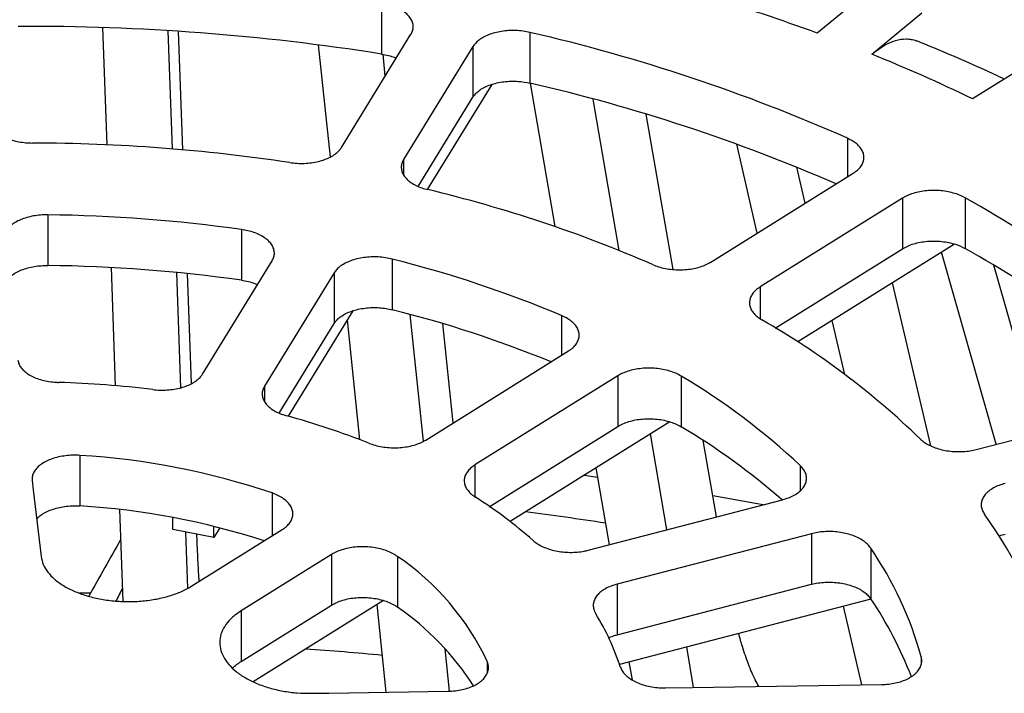
# Model space of a CAD drawing. Units: inches. Extents: x 0.4 to 8.4, y 0.1 to 10.9.
# Drawn here: x 7.2 to 7.4, y 9.2 to 9.3 of the extents above; entities that cross this region are included whole.
import ezdxf

# ---------------------------------------------------------------- set-up
doc = ezdxf.new("R2010")
doc.units = ezdxf.units.IN
doc.header["$MEASUREMENT"] = 0

msp = doc.modelspace()

# ---------------------------------------------------------------- linework, layer by layer
at = {"color": 7, "linetype": 'Continuous', "lineweight": 30}
for p, q in [((7.389943296828255, 9.301714511849365), (7.380850433811678, 9.294227113609262)), ((7.301835745588976, 9.299627874854185), (7.301835745588976, 9.29044178252328)), ((7.390724138755298, 9.29041851902746), (7.399817001771876, 9.297905917267565)), ((7.252045820444003, 9.273977753648461), (7.251296881627868, 9.295228486811224)), ((7.263906025544127, 9.273227991913462), (7.263150306830793, 9.294671357948646)), ((7.265810567373553, 9.273066271699395), (7.265034794165064, 9.294551514361405)), ((7.294578494366685, 9.273496705171384), (7.307160732591482, 9.294013139397581)), ((7.328744353833709, 9.294354794554382), (7.328744353833709, 9.285168702223475)), ((7.292546359538838, 9.271751122382527), (7.29042012933085, 9.292084275914409)), ((7.302517177111306, 9.286441421714962), (7.302104796021869, 9.290385028007039)), ((7.318405529145244, 9.291809581050323), (7.305823277956973, 9.27129313934047)), ((7.318405529145244, 9.291809581050323), (7.318405529145244, 9.282623488719416)), ((7.41979921421264, 9.289054429310607), (7.40900787351748, 9.282319394670282)), ((7.333308015420132, 9.25912884924935), (7.328873171880477, 9.285138452418897)), ((7.321809037538804, 9.284923507870221), (7.310125595896133, 9.26587295423931)), ((7.308479720756472, 9.266438604680518), (7.318405529145244, 9.282623488719416)), ((7.34491363732498, 9.254809068439442), (7.340230964560299, 9.282272193527984)), ((7.354732989660612, 9.25136014739197), (7.349813312172167, 9.279532922473688)), ((7.369972040143934, 9.25795639721011), (7.366244140244557, 9.274089574541705)), ((7.378667744431083, 9.263383576358732), (7.37716321653636, 9.26989468992261)), ((7.361570425240801, 9.252712777893477), (7.387379478054534, 9.268820755850987)), ((7.310316120081837, 9.265823158064647), (7.310283244710337, 9.266130023341905)), ((7.39630756396633, 9.264300741679035), (7.370498524521181, 9.248192770971313)), ((7.39630756396633, 9.264300741679035), (7.39630756396633, 9.25511464934813)), ((7.407668178429968, 9.264354222462929), (7.407668178429968, 9.255168130132024)), ((7.241293525734236, 9.261274015814564), (7.241293525734236, 9.252087923483657)), ((7.276435781142141, 9.258603159366617), (7.276435781142141, 9.24941706703571)), ((7.373237540197475, 9.240716160968729), (7.39630756396633, 9.25511464934813)), ((7.405746851534184, 9.255969732756808), (7.377319486360957, 9.238226726303903)), ((7.269361606589417, 9.23237773776455), (7.281983179236918, 9.252958821046771)), ((7.303778383829284, 9.253245025461673), (7.303778383829284, 9.244058933130768)), ((7.413302029328966, 9.219650038368478), (7.403383846704107, 9.25449484350649)), ((7.253585868259039, 9.230279643080813), (7.252830888463755, 9.251701923170103)), ((7.421486888455607, 9.22177466310615), (7.41284748129763, 9.252126895301737)), ((7.265432708016886, 9.229908941822437), (7.264696123392012, 9.250809253067583)), ((7.267342033368426, 9.230652547342354), (7.266621186401675, 9.250616149351643)), ((7.293227979031549, 9.2507552608286), (7.28060640314318, 9.230174179417292)), ((7.293227979031549, 9.2507552608286), (7.293227979031549, 9.241569168497692)), ((7.401471449009094, 9.21934897864198), (7.394472916330465, 9.248933076467628)), ((7.29663046006975, 9.243868321561449), (7.284901166617535, 9.22474304416511)), ((7.297907235920682, 9.220485078929997), (7.295632262805516, 9.242240712541928)), ((7.309443600462659, 9.220204089426227), (7.307038474062844, 9.243204278959968)), ((7.283260797713697, 9.225316404373835), (7.293227979031549, 9.241569168497692)), ((7.314844546944387, 9.223549614237019), (7.312917954244725, 9.241534654597487)), ((7.385847091652966, 9.232313502630438), (7.383578094699577, 9.242133052172424)), ((7.30984483539462, 9.22042909025098), (7.335734565582101, 9.236587930969606)), ((7.344662664457371, 9.232067924281306), (7.318772934674999, 9.215909083328818)), ((7.344662664457371, 9.232067924281306), (7.344662664457371, 9.222881831950401)), ((7.356184460484585, 9.232023147702215), (7.356184460484585, 9.222837055371308)), ((7.409685252333573, 9.218711176877324), (7.444791923003793, 9.227824224065342)), ((7.321354555742722, 9.208334284098555), (7.344662664457371, 9.222881831950401)), ((7.354100982600393, 9.22373487045565), (7.325136363845976, 9.205656559152773)), ((7.353553131986409, 9.204139874606312), (7.350586090818031, 9.22154103629431)), ((7.362570058209844, 9.206480625760815), (7.360147016288179, 9.22035639757727)), ((7.247135278964259, 9.217649611563125), (7.247135278964259, 9.20846351923222)), ((7.343144771220369, 9.20143789798741), (7.340762473499267, 9.215409607097367)), ((7.338601760448931, 9.214060989310285), (7.341051805288119, 9.213712789830304)), ((7.339325713788273, 9.200446486979711), (7.374542125132003, 9.209588530157907)), ((7.254964352290552, 9.191165730820673), (7.254377612468193, 9.207813994182622)), ((7.264011515818413, 9.204193656728709), (7.264011515818413, 9.20636579622555)), ((7.271409409396711, 9.20274394468029), (7.271409409396711, 9.20476477002547)), ((7.271409409396711, 9.20274394468029), (7.264011515818413, 9.204193656728709)), ((7.266713149290251, 9.193576899763185), (7.266355162940095, 9.203734374679792)), ((7.267434684536478, 9.19395641031054), (7.283818770775774, 9.204184276518498)), ((7.272482900141662, 9.204494322774867), (7.271409409396711, 9.20274394468029)), ((7.379794302779605, 9.203440206521147), (7.344577893056311, 9.194298162407494)), ((7.379794302779605, 9.203440206521147), (7.379794302779605, 9.19425411419024)), ((7.292746869853599, 9.199664269713269), (7.276362780778543, 9.189436401400531)), ((7.292746869853599, 9.199664269713269), (7.292746869853599, 9.190478177382362)), ((7.390533387708788, 9.200839217001699), (7.390533387708788, 9.191653124670793)), ((7.304725123796551, 9.19930683112536), (7.304725123796551, 9.190120738794455)), ((7.344577893056311, 9.194298162407494), (7.344577893056311, 9.185112070076586)), ((7.344577893056311, 9.185112070076586), (7.379794302779605, 9.19425411419024)), ((7.249026147568886, 9.192665400863046), (7.24706420347408, 9.192665400863046)), ((7.276362780778543, 9.180250309069626), (7.292746869853599, 9.190478177382362)), ((7.302177671713302, 9.191326836580481), (7.278572883679526, 9.176593873715381)), ((7.302695321178801, 9.174696636957977), (7.301031135131314, 9.190611238220313)), ((7.390584010076971, 9.191577680783615), (7.344983102103445, 9.179741011634396)), ((7.276362780778543, 9.189436401400531), (7.276362780778543, 9.180250309069626)), ((7.388906004965598, 9.17601611781043), (7.38560861557484, 9.190286232585231)), ((7.314182541188695, 9.17488560826189), (7.313383394835563, 9.182527873846896)), ((7.35842789103548, 9.175550271993307), (7.357173778578959, 9.182905357665673)), ((7.347327734449195, 9.176905503731978), (7.346765365959021, 9.180203620577242))]:
    msp.add_line(p, q, dxfattribs=at)
at = {"color": 8, "linetype": 'Continuous', "lineweight": 30}
for p, q in [((7.386303397855539, 9.27517052182792), (7.386303397855539, 9.268149144001846)), ((7.305823277956973, 9.27129313934047), (7.305823277956973, 9.26852499453752)), ((7.370498524521181, 9.248192770971313), (7.370498524521181, 9.242430587959344)), ((7.334475087867544, 9.243013904268635), (7.334475087867544, 9.235801841869566)), ((7.28060640314318, 9.230174179417292), (7.28060640314318, 9.227405046611372)), ((7.318772934674999, 9.215909083328818), (7.318772934674999, 9.210127020499534)), ((7.377762310549979, 9.21578935490273), (7.377762310549979, 9.211224541670601)), ((7.281981975254218, 9.210820959179138), (7.281981975254218, 9.203037651427149)), ((7.321001189453369, 9.180253684889555), (7.321001189453369, 9.178175016461468)), ((7.399707366426598, 9.181074204261245), (7.399707366426598, 9.179711029619536))]:
    msp.add_line(p, q, dxfattribs=at)
at = {"color": 7, "linetype": 'Continuous', "lineweight": 30, "flags": 128}
for points in [[(7.238470437469184, 9.21307086141222), (7.238670237020942, 9.21137969010609), (7.240095640728214, 9.199313844259914)], [(7.36188758312781, 9.210388879749678), (7.36963079612118, 9.208984691707485), (7.371047263133174, 9.208717689879622)], [(7.289132201650921, 9.17448821497936), (7.292296694361725, 9.174536934190337), (7.313928000124711, 9.174869130361563)], [(7.35331604300006, 9.175472099484463), (7.358229044299102, 9.175547217373612), (7.392497755973338, 9.176071029917875)]]:
    msp.add_lwpolyline(points, dxfattribs=at)
at = {"color": 7, "linetype": 'Continuous', "lineweight": 30}
for centre, radius, start, end in [((7.259778477699057, 8.964238729365716), 0.3514978695420533, 69.85203250359977, 73.28182536685487), ((7.237858078402936, 8.884660858934161), 0.4107935002497064, 81.0401865943969, 90.26740371815889), ((7.257423945630098, 8.984430382271578), 0.3180247505386513, 66.09322098376249, 77.04059983056307), ((7.277663434940441, 9.01049723288615), 0.3018917838930301, 64.21017169862604, 68.00613023885965), ((7.257088333661787, 8.974057020928408), 0.319257049201928, 66.52239245471404, 77.02968721164694), ((7.237799337777946, 8.956002537459055), 0.3182974782625879, 81.43634724014086, 89.87124928145364), ((7.252975318229967, 9.026207122988222), 0.2463818649080643, 66.56288070797568, 76.57094005922747), ((7.317563694393944, 9.102478152364887), 0.1852638122078473, 45.19055680729124, 60.89853556750581), ((7.237783733120502, 8.982562734385466), 0.2787333798454025, 82.02908907893406, 89.27851619916291), ((7.316051194331131, 9.090976929789512), 0.1880223977224021, 46.74080230337749, 60.83893667235055), ((7.251101862531488, 9.044032634806047), 0.2157420689153588, 67.26629800084865, 75.86754539911531), ((7.237783733120525, 8.973376642054854), 0.2787333798451074, 82.02908907893018, 89.27851619916672), ((7.250788450262941, 9.033777027958857), 0.2168557416857899, 67.84246175020208, 75.85624000641693), ((7.299590446258253, 9.117702952532975), 0.1434450466541811, 45.86215774912007, 60.22692206948602), ((7.291931569735608, 9.124161165876515), 0.125549357198544, 46.87114403278422, 59.21793577921547), ((7.237725316687115, 9.044936755338513), 0.1860200435101379, 83.01788189722525, 88.28968312347426), ((7.246638805078081, 9.085952031282057), 0.1439689589742061, 68.43963013098163, 74.69420700082594), ((7.290453753632346, 9.11278026539673), 0.1281913524493891, 49.03700777893364, 59.15251229019622), ((7.239255790193613, 9.085114600396638), 0.1327690307571297, 71.22767739731884, 86.59764867209974), ((7.273896414855968, 9.139434356921674), 0.08372951225761611, 48.55473045402567, 57.53432396392174), ((7.239258524547135, 9.075731125006028), 0.1329659044160004, 71.92243133332104, 86.6038725433944), ((7.241269914624983, 8.535836627699467), 0.6771258755296514, 81.40406873240761, 82.64767815571342), ((7.349693799977477, 9.162494470687621), 0.07587533370408751, 13.90226891488666, 35.89467646327341), ((7.335803282531759, 9.163424536986009), 0.06629662656097318, 15.43961880608297, 34.35735351571709), ((7.278076637404964, 9.160064028268307), 0.04743563431683167, 25.19004977480773, 55.82087400813248), ((7.333547909316034, 9.152993710484699), 0.06886141919001572, 20.8316164855879, 34.15328925664991), ((7.275936979352278, 9.148537018591727), 0.05057630914215828, 32.67298301504072, 55.3053912854547), ((7.303171878686545, 9.165672204812024), 0.04411312959267743, 18.01197678408529, 31.78492891310193), ((7.238362366866376, 8.494945805134966), 0.6893697467795192, 84.70355509513551, 85.86509528302136)]:
    msp.add_arc(centre, radius, start, end, dxfattribs=at)
for centre, major_axis, ratio, start_param, end_param in [((7.207191256514926, 8.869006544567382), (0.4191864020843496, 0.822935206305063), 0.1258793362408389, 1.218586985016075, 1.232200461157579), ((7.316295427734469, 9.06767052482357), (0.4116020640344749, 0.8062772634869635), 0.1242065176065466, 1.477624740233157, 1.480574464231708)]:
    msp.add_ellipse(centre, major_axis=major_axis, ratio=ratio, start_param=start_param, end_param=end_param, dxfattribs=at)
for points, knots in [([(7.307160732591482, 9.294013139397581), (7.307281189509465, 9.294247400224283), (7.307522103213308, 9.294715921620737), (7.307610269436751, 9.295450674555571), (7.307486381555804, 9.296182635230183), (7.307143472002172, 9.296895380153366), (7.306587568384434, 9.297565906296603), (7.305842005448412, 9.298178401195687), (7.304918794503412, 9.298709181825476), (7.303626583692258, 9.299257483625144), (7.302523358195339, 9.2994856589398), (7.301835745588976, 9.299627874854185)], [0, 0, 0, 0, 0.1035847545755848, 0.207169395535179, 0.3107760042655314, 0.4143826698922136, 0.5179727868743249, 0.6215637049557425, 0.7251186358225871, 0.8286733838277096, 1, 1, 1, 1]), ([(7.328744353833709, 9.294354794554382), (7.328329428513214, 9.294438972423997), (7.327499577042883, 9.294607328331482), (7.326184810814722, 9.29471042882793), (7.324865097583702, 9.294695602753425), (7.323569644628463, 9.294557786832042), (7.32233965108909, 9.294298626170086), (7.32120438778254, 9.293929922560135), (7.320207021148238, 9.293456549716169), (7.319158493461735, 9.292778692415087), (7.318694837934566, 9.292181939247804), (7.318405529145244, 9.291809581050323)], [0, 0, 0, 0, 0.1034868593011647, 0.2069739254488467, 0.3104812044502648, 0.4139892574056771, 0.5175121743146011, 0.6210356847369435, 0.7245953250128472, 0.8281547648527825, 1, 1, 1, 1]), ([(7.390724138755298, 9.29041851902746), (7.391445065007067, 9.290963313679548), (7.392537248088047, 9.291788662319794), (7.393961744369914, 9.292500948277292), (7.395350902924283, 9.293021716049587), (7.396682855524211, 9.293242389538648), (7.397900276698155, 9.29310453787825), (7.398547576172166, 9.29300141872934), (7.398836971244499, 9.292820897118613), (7.398865301250044, 9.2928032251583)], [0, 0, 0, 0, 0.2429669796791326, 0.3680881696163691, 0.493209381317481, 0.7361769539584014, 0.8612996475547119, 0.9864220847915589, 1, 1, 1, 1]), ([(7.414758031697517, 9.285908151034873), (7.413560649309292, 9.286466585600278), (7.410589996919985, 9.287852036891616), (7.40574044445809, 9.289974173893574), (7.401625316002865, 9.291704352521444), (7.39931981006507, 9.292637141691372), (7.398872006607265, 9.292818319370792)], [0, 0, 0, 0, 0.23158008349317, 0.5745398755734243, 0.9173619500373212, 1, 1, 1, 1]), ([(7.301835745588976, 9.29044178252328), (7.302251213476824, 9.29036150890453), (7.303082146771004, 9.290200962146493), (7.303976356041535, 9.289927750471552), (7.304405416535809, 9.289721571725423), (7.304500724836478, 9.289675772715283)], [0, 0, 0, 0, 0.4375298420798208, 0.875057070871397, 1, 1, 1, 1]), ([(7.318405529145244, 9.282623488719416), (7.318567442114476, 9.282849627472178), (7.318891267303525, 9.283301903931026), (7.319626748506917, 9.28390978995262), (7.320525933747927, 9.284441330345345), (7.321576187371337, 9.284880999435787), (7.322747773882847, 9.285213023307819), (7.32400500396176, 9.285433031755197), (7.325312486650254, 9.285526682171545), (7.326929593539419, 9.285504879458195), (7.32804755600395, 9.28529778129155), (7.328744353833709, 9.285168702223475)], [0, 0, 0, 0, 0.1035848550934863, 0.2071692307470344, 0.3107763043230353, 0.4143822605964942, 0.5179724747985838, 0.6215632458361582, 0.7251175101251436, 0.8286726715249372, 1, 1, 1, 1]), ([(7.2307579414288, 9.278347149820993), (7.230808510611618, 9.278104838233006), (7.230909648915874, 9.277620215351147), (7.231334495484194, 9.276923679144526), (7.231952412109071, 9.276276117288376), (7.232758385546539, 9.275694259282695), (7.233731197947908, 9.275197627221607), (7.234838360310476, 9.274796044110085), (7.236053009577607, 9.274507656284138), (7.237291350830821, 9.274332326964364), (7.238122517312582, 9.2743098260909), (7.238514591063558, 9.27429921208991)], [0, 0, 0, 0, 0.112458029231494, 0.2249159219633646, 0.3373952631221677, 0.4498755656348543, 0.5623342103509745, 0.6747923322959632, 0.7872074971046871, 0.8996225706636479, 1, 1, 1, 1]), ([(7.387379478054534, 9.268820755850987), (7.3876526085711, 9.269009804058726), (7.388198871989573, 9.26938790212522), (7.388786633423157, 9.270045001082028), (7.389175643733068, 9.270746502867174), (7.389348065817122, 9.271478825744756), (7.389293785653454, 9.272219426897813), (7.389023461422126, 9.272948573135514), (7.388532057082319, 9.273641803138), (7.387710335096161, 9.274432898465413), (7.38684361609522, 9.274887298395534), (7.386303397855539, 9.27517052182792)], [0, 0, 0, 0, 0.1035775153418673, 0.2071559352611185, 0.3107629664951982, 0.4143692068890517, 0.517960307592568, 0.6215502013778609, 0.7251053077378292, 0.8286605848140733, 1, 1, 1, 1]), ([(7.285196400028184, 9.270751331195218), (7.285626531322057, 9.2706986715599), (7.286486795201098, 9.270593352131177), (7.287811906800957, 9.27058821049287), (7.289114634046698, 9.27070011608791), (7.290364892519204, 9.270931937873558), (7.291522402217659, 9.271279108026082), (7.292560487427558, 9.271727848883751), (7.293439151756275, 9.272270342980896), (7.294133080294198, 9.272863434998493), (7.294435476008871, 9.273293367949293), (7.294578494366685, 9.273496705171384)], [0, 0, 0, 0, 0.112349963761005, 0.2247002648066785, 0.3370715505390598, 0.4494435736187526, 0.5618359938582232, 0.6742287657233383, 0.7866650875765968, 0.8991030383081371, 1, 1, 1, 1]), ([(7.305823277956973, 9.27129313934047), (7.305702824124336, 9.271058857922405), (7.305461916212961, 9.270590294607608), (7.305373742655543, 9.269855106327707), (7.305497613582656, 9.269122365187405), (7.305840512048599, 9.268408585109281), (7.30639634510715, 9.267736413855792), (7.307141898155206, 9.26712208966109), (7.308064926596502, 9.266588221659731), (7.309087971399397, 9.266153205798094), (7.309840408387529, 9.265948861693529), (7.310195352352775, 9.26585246730052)], [0, 0, 0, 0, 0.1124557277690673, 0.2249116853007811, 0.3373922115743381, 0.449871370035179, 0.5623304423140894, 0.6747886861014744, 0.7872037349191086, 0.8996185045277464, 1, 1, 1, 1]), ([(7.407668178429968, 9.264354222462929), (7.407340339301761, 9.264523687010358), (7.406684661011981, 9.26486261612247), (7.405533439326205, 9.265248882755518), (7.404296552627882, 9.265527648883436), (7.402997671383328, 9.265687696521802), (7.40167625156102, 9.26572158633607), (7.400367516847878, 9.265633521101302), (7.399114986174359, 9.265418511768967), (7.397674168455374, 9.265026505345537), (7.396832658370412, 9.264579603956323), (7.39630756396633, 9.264300741679035)], [0, 0, 0, 0, 0.103482307520812, 0.2069646255745923, 0.3104719721350219, 0.4139792667678541, 0.5175028702283248, 0.6210260909805738, 0.7245859610399058, 0.8281442216225613, 1, 1, 1, 1]), ([(7.241293525734236, 9.261274015814564), (7.240854145104016, 9.261267607093577), (7.239975384296019, 9.261254789658205), (7.238687518357243, 9.261081860392183), (7.237470293784916, 9.26079778828764), (7.236354231707625, 9.260404077619468), (7.235376008914288, 9.259910552320283), (7.234557489446239, 9.259334288752187), (7.233927738874926, 9.258688739444615), (7.233513540707668, 9.258013476730156), (7.233296671567262, 9.25732914952598), (7.233312692986386, 9.25688120788192), (7.233320703679343, 9.256657237524118)], [0, 0, 0, 0, 0.1016152225743812, 0.20323034051218, 0.3048635548774491, 0.4064972621105972, 0.5081456013054151, 0.6097944572187909, 0.7114766768213864, 0.8131588145130026, 0.9065796008914218, 1, 1, 1, 1]), ([(7.281983179236918, 9.252958821046771), (7.282103641622811, 9.253193080139496), (7.282344565279029, 9.25366159615554), (7.282432727878161, 9.254396236047791), (7.282308823488191, 9.255128140254198), (7.28196590291174, 9.25584051743103), (7.281410098597401, 9.256510972719164), (7.280664112991353, 9.257122339947015), (7.279742356861885, 9.257655177255597), (7.278705870471065, 9.258082710267946), (7.277595670161576, 9.258408416751902), (7.276822410656553, 9.258538245188362), (7.276435781142141, 9.258603159366617)], [0, 0, 0, 0, 0.1017100771568869, 0.203419212406967, 0.3051498423593686, 0.4068810957831695, 0.508596400886022, 0.6103123716960863, 0.7119939967633374, 0.8136760845015907, 0.9068380996229882, 1, 1, 1, 1]), ([(7.39630756396633, 9.25511464934813), (7.396613610161177, 9.25528704048388), (7.397225701122029, 9.255631821950537), (7.398327359702066, 9.256028740086066), (7.399528625363757, 9.256319090548219), (7.400807148070103, 9.256491361828559), (7.4021243960351, 9.256537606415288), (7.403444249570223, 9.256461703449505), (7.404723936216767, 9.256258290486937), (7.406212189511836, 9.255879912524163), (7.407109125854971, 9.255441431511043), (7.407668178429968, 9.255168130132024)], [0, 0, 0, 0, 0.1035791142709864, 0.207157744960391, 0.3107646293152542, 0.4143703104089267, 0.517960468698685, 0.6215507244622308, 0.7251058448799292, 0.8286608782802546, 1, 1, 1, 1]), ([(7.303778383829284, 9.253245025461673), (7.303367899966515, 9.253336204509582), (7.302546932781479, 9.25351856248534), (7.301237609267556, 9.253643876598662), (7.299917078957137, 9.253651215126709), (7.298614422449329, 9.25353524951154), (7.297370401404529, 9.253296920684233), (7.296216883008718, 9.2529471046123), (7.295189954609191, 9.252491791200997), (7.294341627840522, 9.251961502651069), (7.293669278344367, 9.251379274870908), (7.293375078581907, 9.25096326519746), (7.293227979031549, 9.2507552608286)], [0, 0, 0, 0, 0.1016128923966955, 0.2032256509953397, 0.3048588970761467, 0.4064923302800718, 0.5081407715739182, 0.6097893700504186, 0.7114721398992007, 0.8131545649286634, 0.9065774926001036, 1, 1, 1, 1]), ([(7.234143625044831, 9.249692369097025), (7.234321964486092, 9.249877488311316), (7.234707692492029, 9.250277880198185), (7.235530464226517, 9.250811134439624), (7.236529580578005, 9.25129073270252), (7.237666759861072, 9.251666854300604), (7.238864042098506, 9.251924669729602), (7.240085360595592, 9.252073161545418), (7.240890804516856, 9.252083002843632), (7.241293525734236, 9.252087923483657)], [0, 0, 0, 0, 0.1285194149284645, 0.2779729334913228, 0.4274268825084434, 0.5768302202260787, 0.7262344302802788, 0.8631174677671178, 1, 1, 1, 1]), ([(7.350971827105932, 9.252261779219184), (7.351334625902249, 9.252118070009645), (7.35206022366526, 9.251830651523077), (7.353286327397086, 9.25153255800325), (7.354572415760749, 9.251347184518721), (7.355892526043567, 9.25128383356673), (7.357206056614824, 9.251347232611527), (7.358478778577227, 9.251530627206312), (7.359668053992348, 9.25183564521588), (7.360720754718199, 9.25222818046414), (7.361297592136382, 9.252557171434828), (7.361570425240801, 9.252712777893477)], [0, 0, 0, 0, 0.1123446486220712, 0.2246893500025682, 0.3370611286793423, 0.4494326255511852, 0.561824715360441, 0.674218843235037, 0.7866547115768517, 0.8990917448851409, 1, 1, 1, 1]), ([(7.276435781142141, 9.24941706703571), (7.276855652404842, 9.24934423034547), (7.277695397691106, 9.249198556486055), (7.27866698554068, 9.248916483477176), (7.279163944379384, 9.248688797954188), (7.279320549619182, 9.248617048056309)], [0, 0, 0, 0, 0.4064818045651286, 0.8129662819499072, 1, 1, 1, 1]), ([(7.370498524521181, 9.248192770971313), (7.37022539655938, 9.24800369733909), (7.369679140912999, 9.24762555026655), (7.369091377455107, 9.246968012970417), (7.36870236217903, 9.246265733351901), (7.368529927376612, 9.245532378971077), (7.368584181876063, 9.24479015321993), (7.36885454961723, 9.244059157224685), (7.369345437226334, 9.243362922862318), (7.369997433849551, 9.242735531620664), (7.370556607355339, 9.242380555049657), (7.370820402480174, 9.242213091663261)], [0, 0, 0, 0, 0.1124498753909506, 0.2248996366469199, 0.3373793067057371, 0.4498587654314939, 0.5623167928832945, 0.6747754633337942, 0.7871905280624416, 0.8996052197848721, 1, 1, 1, 1]), ([(7.293227979031549, 9.241569168497692), (7.293389894979016, 9.241795314816397), (7.293713726657387, 9.242247607151336), (7.294449202721166, 9.242855402204892), (7.295348405589428, 9.243386767311707), (7.296398629260167, 9.243826148735748), (7.297570348218649, 9.244158072022657), (7.298827137999901, 9.244376978751994), (7.300136345473556, 9.24447262167251), (7.301420610619445, 9.244445375233585), (7.302651591748019, 9.244312295874694), (7.303402785958365, 9.24414338749353), (7.303778383829284, 9.244058933130768)], [0, 0, 0, 0, 0.101709587492727, 0.2034190389495644, 0.3051502046385122, 0.4068803844680434, 0.5085967252967294, 0.6103123192022181, 0.7119943197754867, 0.8136761826436234, 0.9068379013889164, 0.9999999999999999, 0.9999999999999999, 0.9999999999999999, 0.9999999999999999]), ([(7.335734565582101, 9.236587930969606), (7.336007700560415, 9.236776977633115), (7.336553973420851, 9.237155072969967), (7.33714173884463, 9.237812061241835), (7.337530763278113, 9.238513508319297), (7.337703129752186, 9.239245469667884), (7.337649036678095, 9.239985959151925), (7.337377891745739, 9.24071413435706), (7.336889616284755, 9.24140889159926), (7.336222441771574, 9.242032077132727), (7.33541688047946, 9.242577802524739), (7.334789018890935, 9.242868536949937), (7.334475087867544, 9.243013904268635)], [0, 0, 0, 0, 0.1017030619033721, 0.2034072050527325, 0.3051381296135112, 0.4068687197297838, 0.508583843185165, 0.6102997797162197, 0.7119816778823349, 0.8136635239572189, 0.9068316939778559, 1, 1, 1, 1]), ([(7.235888813363146, 9.234921716332863), (7.235939378328845, 9.234679382715473), (7.236040508029974, 9.234194716584254), (7.236465339987971, 9.233498016140954), (7.237083258726489, 9.232850129578061), (7.237889206675323, 9.232267789517454), (7.2388620163411, 9.231770544972946), (7.239969129527862, 9.231368167098045), (7.241183779605568, 9.231078373150027), (7.242302456178001, 9.230919911646987), (7.243008686880343, 9.230886598508711), (7.243277313283687, 9.230873927311482)], [0, 0, 0, 0, 0.1161019721662172, 0.2322034156178099, 0.3483280820753954, 0.4644519747389832, 0.5805532529388068, 0.6966535589210058, 0.8127070231885768, 0.9287600516864771, 1, 1, 1, 1]), ([(7.356184460484585, 9.232023147702215), (7.355865366720941, 9.232198099476337), (7.355227178683283, 9.232548003304407), (7.354095738142341, 9.232953583702562), (7.352872952125511, 9.23325297942234), (7.35158202420912, 9.233434848917616), (7.350261617784281, 9.233490992864317), (7.348948709375692, 9.23342441240021), (7.347680949767618, 9.233232597927518), (7.346527639516165, 9.232932164101436), (7.345502156418339, 9.23254488668694), (7.344942493767419, 9.232226910986473), (7.344662664457371, 9.232067924281306)], [0, 0, 0, 0, 0.1016093973506645, 0.203218957218551, 0.3048522204952304, 0.4064855718820169, 0.5081341212956743, 0.6097824968357818, 0.7114657718149536, 0.8131469151335408, 0.9065741304466702, 1, 1, 1, 1]), ([(7.260337832410542, 9.229577299965557), (7.260771741508132, 9.229536378455098), (7.261639558199877, 9.22945453557597), (7.26296294532849, 9.229485238213998), (7.264254040219018, 9.229632093910704), (7.265482556968811, 9.229897261036507), (7.266608758720007, 9.230275040959453), (7.26760692067742, 9.230751177003288), (7.268438683923033, 9.231316507903344), (7.269017448713744, 9.23186893906065), (7.269266477630733, 9.232237100300459), (7.269361606589417, 9.23237773776455)], [0, 0, 0, 0, 0.1159914225618637, 0.2319824432291784, 0.3479941612079036, 0.4640073878027945, 0.580042956378007, 0.6960795464635635, 0.8121625325392305, 0.9282461535097853, 1, 1, 1, 1]), ([(7.28060640314318, 9.230174179417292), (7.280485947178662, 9.229939874692917), (7.280245036281254, 9.229471267250837), (7.280156855010316, 9.228735917670967), (7.280280737501581, 9.22800285133984), (7.280623598588405, 9.227288592134233), (7.281179428006589, 9.226615809982418), (7.281924977946812, 9.22600069074432), (7.282847806738389, 9.225465444175049), (7.283772673430236, 9.225072319987335), (7.284402719014474, 9.224885557160668), (7.284642373533893, 9.224814516974705)], [0, 0, 0, 0, 0.1161004143529826, 0.2321998343822616, 0.3483245218213023, 0.4644487725656098, 0.5805494878648954, 0.696650081015891, 0.8127035004983071, 0.928756817443159, 1, 1, 1, 1]), ([(7.344662664457371, 9.222881831950403), (7.344968711343743, 9.22305422943335), (7.345580804481861, 9.223399024041761), (7.34668246066324, 9.22379584503409), (7.347883745556759, 9.224086018765117), (7.349162212310074, 9.224258006533063), (7.350479710314096, 9.224304116731215), (7.351798681727985, 9.224227258027799), (7.353081726682819, 9.224025258376516), (7.354257191382311, 9.22371556022513), (7.355310562630565, 9.223320186304834), (7.355893161468928, 9.222998098867093), (7.356184460484585, 9.222837055371308)], [0, 0, 0, 0, 0.101703332186224, 0.2034064534783472, 0.3051375853313361, 0.4068676888737006, 0.5085839853161274, 0.6102995775819219, 0.711981548966621, 0.8136631233436884, 0.9068316907335381, 1, 1, 1, 1]), ([(7.299544713969691, 9.219847609821713), (7.299918798659579, 9.21971390886212), (7.300666967680764, 9.219446507071096), (7.301915377765931, 9.219181883428725), (7.303214119488773, 9.219031346855315), (7.304536507097285, 9.219003571478286), (7.305841693605298, 9.21910214967691), (7.307095917293974, 9.2193196378123), (7.308257246579982, 9.219656090510261), (7.309174912390243, 9.220036698813196), (7.309659648908694, 9.220320621679225), (7.30984483539462, 9.22042909025098)], [0, 0, 0, 0, 0.1159859655920421, 0.2319718200020375, 0.3479844321815748, 0.4639964997714254, 0.5800323505162482, 0.6960689554052794, 0.8121522128819719, 0.9282355047302677, 1, 1, 1, 1]), ([(7.399483704359031, 9.220648658590253), (7.399723963660147, 9.22043569064235), (7.400204482816675, 9.220009754255212), (7.401145003342134, 9.219462870654269), (7.402218700333242, 9.219006531083464), (7.403407683224827, 9.218655058413379), (7.40467724978324, 9.218421871573666), (7.405990845154674, 9.218308269933054), (7.407309649024183, 9.218325302535142), (7.408560785069823, 9.218453293092818), (7.409324192915048, 9.218628372004044), (7.409685252333573, 9.218711176877324)], [0, 0, 0, 0, 0.112349066329323, 0.2246983918570264, 0.3370700567009007, 0.4494411764302585, 0.5618346995616874, 0.6742272501616229, 0.7866634168497102, 0.8991008762299258, 1, 1, 1, 1]), ([(7.247135278964259, 9.217649611563125), (7.246696566778375, 9.21766569839912), (7.245819141543766, 9.217697872102748), (7.244508623366529, 9.217591282031542), (7.243250758468761, 9.217370198849132), (7.242076118619437, 9.217034579423368), (7.241022949759947, 9.216592450730927), (7.240115319541695, 9.216059740485123), (7.23938594362191, 9.215448421486698), (7.238847116178, 9.214778459623279), (7.238525426412647, 9.214067328349815), (7.238435042799441, 9.21349080911956), (7.238462990380078, 9.213159219010105), (7.238470437469184, 9.21307086141222)], [0, 0, 0, 0, 0.09645304830153509, 0.1929062863031738, 0.2893770780104238, 0.3858479645751962, 0.4823317401006236, 0.578815601332998, 0.675328329564239, 0.7718412334189158, 0.8683852755701794, 0.9649291080603019, 1, 1, 1, 1]), ([(7.318772934674999, 9.215909083328818), (7.31849981039152, 9.215719987935426), (7.317953562970697, 9.21534179794216), (7.317365804886497, 9.214684104205972), (7.316976788931331, 9.213981494229062), (7.316804346848681, 9.213247683516665), (7.316858554155559, 9.212504779770324), (7.317129010846127, 9.211773052714147), (7.317619504820802, 9.211075488399597), (7.318209758098652, 9.210508356807813), (7.318667718114646, 9.210196635440266), (7.318841936819465, 9.210078049338811)], [0, 0, 0, 0, 0.1160932439490519, 0.2321860007266786, 0.3483099248302104, 0.4644345644736051, 0.5805352641569187, 0.6966357313250456, 0.8126891196980733, 0.9287425586838615, 1, 1, 1, 1]), ([(7.374542125132003, 9.209588530157907), (7.37492638475259, 9.209702098860436), (7.37569490395686, 9.209929236254585), (7.376692781626867, 9.210404182791187), (7.377535466895393, 9.210964211619974), (7.37819684700239, 9.21160043878189), (7.378652665645776, 9.212294802845646), (7.378897573051611, 9.213025993295021), (7.378917069175841, 9.213774577110364), (7.378720771850118, 9.214496896516678), (7.378342505972221, 9.215178519701743), (7.377955709428756, 9.215585742743), (7.377762310549979, 9.21578935490273)], [0, 0, 0, 0, 0.1017095845882665, 0.2034191594079962, 0.3051498568229324, 0.4068806854885285, 0.5085960674500649, 0.6103126298882053, 0.7119944129130392, 0.8136762066296942, 0.9068378108958524, 0.9999999999999999, 0.9999999999999999, 0.9999999999999999, 0.9999999999999999]), ([(7.414937436462913, 9.212562856982391), (7.41455319161179, 9.212449259070404), (7.413784699504103, 9.212222062535291), (7.412786830734474, 9.211746564039911), (7.411944165425409, 9.211185695952626), (7.411282710935596, 9.210548092651765), (7.410827155247493, 9.209851946252947), (7.410581259761432, 9.20911814240648), (7.410565316366355, 9.208367373869898), (7.410746984990189, 9.207644286547659), (7.411027695640558, 9.207192891515698), (7.411160113316751, 9.206979958087276)], [0, 0, 0, 0, 0.1124563331275037, 0.2249133702517025, 0.3373934795902968, 0.4498732328983079, 0.5623306225467746, 0.6747890062686256, 0.787204017674861, 0.8996192362285037, 0.9999999999999999, 0.9999999999999999, 0.9999999999999999, 0.9999999999999999]), ([(7.283818770775774, 9.204184276518498), (7.284091912495249, 9.204373344629309), (7.284638195373105, 9.204751480462537), (7.28522595457224, 9.205408220762031), (7.285614967706574, 9.206109209862513), (7.285787341169216, 9.206840586679478), (7.285733201964479, 9.207580147123332), (7.285462195809858, 9.208307305689463), (7.284973273317166, 9.209000158429788), (7.284289220692874, 9.209641115979995), (7.283420431950757, 9.21020786540244), (7.282620354275909, 9.210589412212203), (7.282115453492272, 9.210772545180363), (7.281981975254218, 9.210820959179138)], [0, 0, 0, 0, 0.09653710144719141, 0.19307400458518, 0.2896369041641404, 0.3861997482804583, 0.4827503061067143, 0.5793011925266206, 0.675822272156061, 0.7723433381701592, 0.8688337584978, 0.965324199574739, 0.9999999999999999, 0.9999999999999999, 0.9999999999999999, 0.9999999999999999]), ([(7.239293339389459, 9.206105233272547), (7.239471694739042, 9.206290190233316), (7.239857447828215, 9.20669022151439), (7.240680246362955, 9.20722258591229), (7.241679403382314, 9.207701187628924), (7.242816615782194, 9.208075273769829), (7.244048319673213, 9.208340804823838), (7.245344114303562, 9.208483420524953), (7.246384466638077, 9.20850422246707), (7.246978331070147, 9.20847202773264), (7.247135278964259, 9.20846351923222)], [0, 0, 0, 0, 0.1191570764204326, 0.2577170263365919, 0.3962768579604686, 0.534794444132195, 0.6733115296709402, 0.8117850141949305, 0.9502580992105216, 1, 1, 1, 1]), ([(7.268775456605152, 9.194793397478039), (7.26876540059921, 9.19493000416842), (7.268679677462082, 9.196094517606486), (7.268555104914429, 9.198396736366385), (7.268418921240864, 9.201130681215922), (7.268355417441065, 9.20277821950671), (7.268333505830227, 9.203346692857641)], [0, 0, 0, 0, 0.05675505133002583, 0.4838124675130991, 0.8218925423816048, 1, 1, 1, 1]), ([(7.390533387708788, 9.200839217001699), (7.39035424170903, 9.201071391580333), (7.389995949079002, 9.201535741554752), (7.389214588142629, 9.202160984034574), (7.388275656836022, 9.202708605272843), (7.387192975694028, 9.203163017245803), (7.385997194244652, 9.203508087712654), (7.384724784290706, 9.203738355746577), (7.383409193264223, 9.203843188521624), (7.382126532467948, 9.203822455808291), (7.380904098769511, 9.203693310886782), (7.38016423447638, 9.203524574574638), (7.379794302779605, 9.203440206521147)], [0, 0, 0, 0, 0.1016140682790993, 0.203228494193763, 0.3048616079748829, 0.4064952149379575, 0.5081439104942574, 0.609792620344449, 0.7114745708999571, 0.8131574254809438, 0.9065788263292174, 1, 1, 1, 1]), ([(7.413749878484817, 9.202979013495483), (7.413806284496878, 9.203005233085499), (7.414162328964523, 9.203170735655672), (7.414583222550211, 9.203282612115366), (7.414937436462913, 9.203376764651484)], [0, 0, 0, 0, 0.1584240654927458, 1, 1, 1, 1]), ([(7.329317341029986, 9.20219702229618), (7.329574677762365, 9.201990811315595), (7.330089351504454, 9.20157838913219), (7.331072790510235, 9.201057488844263), (7.332181480154002, 9.200630498204848), (7.33339641593122, 9.200311379505282), (7.334681881240573, 9.20011247719919), (7.336001213556032, 9.200034450643832), (7.337315282875323, 9.200086662507353), (7.338432092676788, 9.200233652065215), (7.339078699788629, 9.200387655330795), (7.339325713788273, 9.200446486979711)], [0, 0, 0, 0, 0.1159886789991944, 0.2319774829977077, 0.3479896697078986, 0.4640022434739974, 0.5800382006576676, 0.6960745868815179, 0.8121579380095469, 0.9282414031886965, 1, 1, 1, 1]), ([(7.304725123796551, 9.19930683112536), (7.304434086165315, 9.199497414110288), (7.303852010704538, 9.199878580210003), (7.302786162786451, 9.200340220125431), (7.301612379859774, 9.200700612980235), (7.300351978087001, 9.200947270215247), (7.299042380338642, 9.20107013810006), (7.297720674790112, 9.201070515211336), (7.296425167946344, 9.20094339761159), (7.295189983039492, 9.200697643571262), (7.294055927557642, 9.200334615952134), (7.293257113931223, 9.199970710681093), (7.292854237602424, 9.199728752336988), (7.292746869853599, 9.199664269713269)], [0, 0, 0, 0, 0.09644956251581747, 0.1928991907499701, 0.2893698190213369, 0.3858407573830208, 0.4823243990309608, 0.5788085041297618, 0.6753211415842564, 0.7718340652092288, 0.8683783018742257, 0.9649224230513022, 0.9999999999999999, 0.9999999999999999, 0.9999999999999999, 0.9999999999999999]), ([(7.240095640728214, 9.199313844259914), (7.240196777542215, 9.198829012187739), (7.240399051036292, 9.197859348685398), (7.241248724916886, 9.19646436148168), (7.24248453824847, 9.195165720327514), (7.24409634008039, 9.193996119661609), (7.246041752190411, 9.192993505256458), (7.248255527785092, 9.192178131901475), (7.25068402903358, 9.191580390897137), (7.253250746842249, 9.191207888655637), (7.255887676323974, 9.191080703359095), (7.258518366295125, 9.191193668765937), (7.261068946490243, 9.19155351373421), (7.263452475706408, 9.192142760992565), (7.265627161306165, 9.192935893486897), (7.266832176774165, 9.193616238025335), (7.267434684536478, 9.19395641031054)], [0, 0, 0, 0, 0.07161053551718907, 0.1432209762081388, 0.2148392610024295, 0.2864572894923504, 0.3580533098363599, 0.4296491422481959, 0.5012008534975892, 0.5727526185473147, 0.6442801591990126, 0.7158078820284737, 0.7873574922476942, 0.8589073567758889, 0.9294536750727853, 1, 1, 1, 1]), ([(7.344577893056311, 9.194298162407494), (7.344193652938891, 9.194184542145157), (7.343425171154769, 9.193957301162362), (7.342427311698366, 9.193481645343619), (7.341584651440119, 9.192920451778917), (7.340923206167715, 9.19228237439829), (7.340467598620352, 9.19158562773179), (7.340221833735942, 9.190850998729331), (7.340205361306575, 9.19009902161053), (7.340371127596246, 9.18944510696234), (7.340587221254285, 9.189056013853184), (7.340669418437958, 9.188908011556174)], [0, 0, 0, 0, 0.1160999825865012, 0.2322004332966216, 0.3483242751273294, 0.4644489178837757, 0.5805489638918996, 0.6966496760113378, 0.8127036097378036, 0.9287566514844566, 1, 1, 1, 1]), ([(7.379794302779605, 9.19425411419024), (7.380197924187503, 9.194345028105893), (7.381005169799629, 9.194526856567057), (7.382305393108768, 9.194647876651926), (7.383625948194039, 9.194648448808824), (7.38493803258083, 9.19452295717374), (7.386200742713287, 9.194272761496062), (7.387381082477244, 9.193908890299237), (7.388442619654617, 9.193437647192189), (7.389330282718398, 9.192891049217312), (7.390045538982647, 9.192292584310646), (7.390370771379438, 9.191866277998514), (7.390533387708788, 9.191653124670793)], [0, 0, 0, 0, 0.1017093799798918, 0.2034194646119886, 0.3051499107121138, 0.4068808698476273, 0.5085968672685928, 0.6103122758163587, 0.7119940841639617, 0.813675948163134, 0.9068378990570644, 1, 1, 1, 1]), ([(7.292746869853599, 9.190478177382362), (7.293052921712448, 9.190650579172083), (7.293665026430626, 9.190995383315107), (7.294766697487308, 9.191391999261203), (7.295967993725065, 9.191681738310836), (7.297246484761359, 9.191853141840292), (7.298563948416144, 9.191898250847702), (7.299883150277447, 9.191820348536321), (7.30116549552933, 9.191616467697745), (7.30237738568007, 9.19129755573681), (7.303478464999851, 9.190867086481697), (7.30424362043652, 9.190456149159386), (7.304624446280347, 9.19019086973279), (7.304725123796551, 9.190120738794455)], [0, 0, 0, 0, 0.09653673071451473, 0.1930737770077026, 0.2896366853997923, 0.3861996418641027, 0.4827501911419005, 0.5793010208873677, 0.675822172190479, 0.772343229941252, 0.8688336728774309, 0.9653240444727692, 1, 1, 1, 1]), ([(7.276362780778543, 9.189436401400531), (7.275816505654005, 9.189058031664533), (7.274723956209495, 9.18830129274981), (7.273548452093716, 9.186984264570887), (7.272770436850494, 9.18557617283573), (7.272425679259742, 9.184103590177042), (7.272533823170246, 9.182609919145275), (7.273075538265121, 9.181135640385477), (7.274052532923158, 9.179723561820362), (7.275419739978904, 9.178410358397391), (7.277153976109299, 9.1772379209765), (7.279192190099107, 9.176234433446227), (7.281488603839737, 9.175435244255526), (7.283956847862135, 9.174864309386221), (7.286533185935669, 9.174521369632576), (7.288265862628726, 9.174499266536177), (7.289132201650921, 9.17448821497936)], [0, 0, 0, 0, 0.07160780063191867, 0.1432154957985065, 0.2148336701559981, 0.2864517822633946, 0.358047814309999, 0.4296436130764304, 0.5011953732275399, 0.5727471189058418, 0.6442746681981149, 0.7158024051178493, 0.787352034665064, 0.8589018908773677, 0.929450890416698, 0.9999999999999999, 0.9999999999999999, 0.9999999999999999, 0.9999999999999999]), ([(7.343013379923899, 9.18455143324956), (7.343290653267299, 9.184674707306893), (7.343778486999025, 9.184891595243817), (7.344336878355558, 9.185045598631493), (7.344577893056311, 9.185112070076586)], [0, 0, 0, 0, 0.5683767344665069, 0.9999999999999999, 0.9999999999999999, 0.9999999999999999, 0.9999999999999999]), ([(7.370243799943011, 9.175730871651787), (7.370027731235732, 9.176121011948796), (7.369363582302733, 9.177320219669538), (7.368368866040815, 9.179733853314588), (7.367365396303709, 9.182537254507432), (7.366824337092711, 9.184548890641624), (7.366607752742675, 9.185354142443602)], [0, 0, 0, 0, 0.1530311779690614, 0.4703850679906026, 0.7879967598979987, 1, 1, 1, 1]), ([(7.274803145558545, 9.17908318247512), (7.274809303100645, 9.179089902219356), (7.275206996890725, 9.179523906650173), (7.275789397525132, 9.17988994154163), (7.276362780778543, 9.180250309069626)], [0, 0, 0, 0, 0.01548312358237041, 1, 1, 1, 1]), ([(7.313928000124711, 9.174869130361563), (7.314364880892279, 9.174888428924255), (7.315238642687161, 9.174927026061116), (7.316494747727187, 9.17514290381149), (7.317662825690114, 9.175471589510947), (7.318712564985615, 9.175910746767881), (7.319608851258113, 9.17644893765015), (7.32033281842458, 9.177067789395792), (7.320856133258446, 9.177752417805399), (7.321173056214967, 9.178481161633073), (7.321263114649093, 9.17923411331824), (7.321168587589372, 9.179829532907576), (7.321036182027385, 9.180165021001308), (7.321001189453369, 9.180253684889555)], [0, 0, 0, 0, 0.09654448296224272, 0.1930890233242502, 0.2896520349797019, 0.3862148134622743, 0.4827653616684273, 0.5793160537037348, 0.6758371483443333, 0.7723583001839627, 0.868848707048621, 0.9653389082984052, 1, 1, 1, 1]), ([(7.392497755973338, 9.176071029917875), (7.392934627215089, 9.176090310733205), (7.393808371405228, 9.176128872439186), (7.39506446665513, 9.17634499473884), (7.396232547844686, 9.176674136723753), (7.397282266662442, 9.177113885559567), (7.398178618812584, 9.177652980764812), (7.398902317428614, 9.178272947127939), (7.399426633458823, 9.178959085064493), (7.399731094897499, 9.179668981136595), (7.399837695663517, 9.180381790897552), (7.399750809496449, 9.180843399855142), (7.399707366426598, 9.181074204261245)], [0, 0, 0, 0, 0.1017109442791357, 0.2034222858924912, 0.3051531364126214, 0.4068844311755974, 0.5085998575671627, 0.6103156256849993, 0.7119975994547207, 0.8136792007787493, 0.9068396297310042, 1, 1, 1, 1]), ([(7.345123107628764, 9.179312681075626), (7.345224514144366, 9.179065270709831), (7.345427327478287, 9.178570449239675), (7.345996061132058, 9.177871303504787), (7.346745929522929, 9.177230902381108), (7.347668448583818, 9.176666341996643), (7.348738498644896, 9.17619696173169), (7.349922091952206, 9.175831534198531), (7.351188855722332, 9.175587394966527), (7.352334784158541, 9.17547455944731), (7.353044814946971, 9.175472779438524), (7.35331604300006, 9.175472099484463)], [0, 0, 0, 0, 0.1159914842231193, 0.2319833147028303, 0.3479956422032092, 0.4640080077374644, 0.5800440747850736, 0.6960806516149352, 0.8121637809509729, 0.9282475452859755, 1, 1, 1, 1])]:
    msp.add_open_spline(points, degree=3, knots=knots, dxfattribs=at)

doc.saveas('drawing.dxf')
